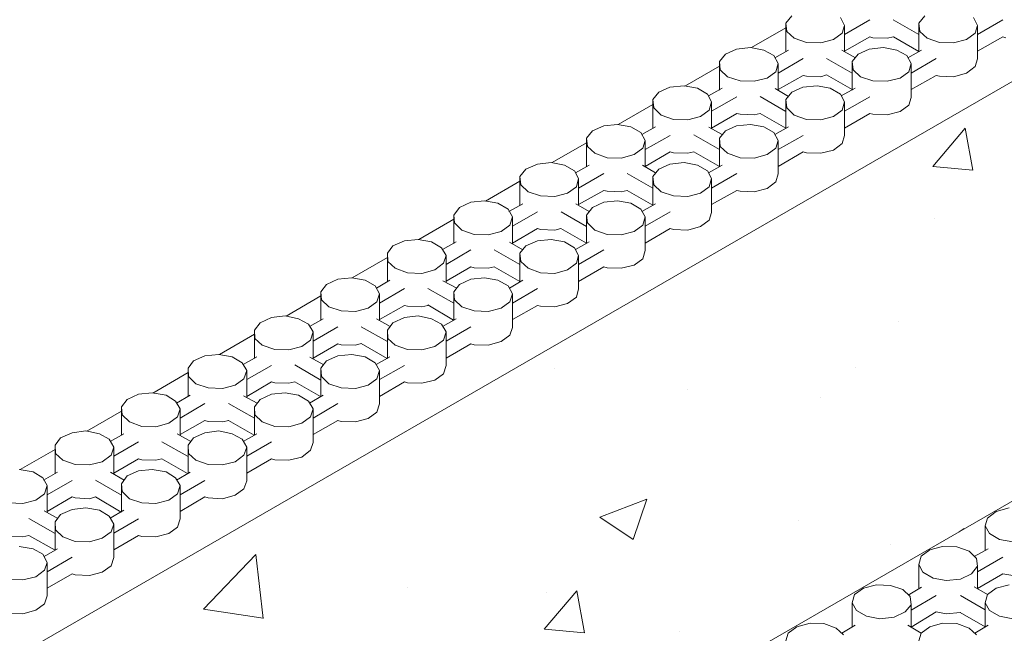
# Model space of a CAD drawing. Units: inches. Extents: x 641.2 to 698, y 170.8 to 244.1.
# Drawn here: x 645.9 to 652.3, y 204.7 to 208.6 of the extents above; entities that cross this region are included whole.
import ezdxf

# ---------------------------------------------------------------- set-up
doc = ezdxf.new("R2010")
doc.units = ezdxf.units.IN
doc.header["$LTSCALE"] = 2
doc.header["$MEASUREMENT"] = 0
doc.layers.add('B', color=1, linetype='Continuous')
doc.layers.add('CONCRETE', color=251, linetype='Continuous')

msp = doc.modelspace()

# ---------------------------------------------------------------- hatches: boundary and pattern name
at = {"layer": 'CONCRETE', "lineweight": 0}
h = msp.add_hatch(dxfattribs=at)
h.set_pattern_fill('AR-CONC', color=256, scale=0.431281, style=0)
h.set_pattern_definition([(50, (239.664, 131.997), (3.093407, -0.270638), [0.32346, -3.558069]), (355, (239.664, 131.997), (-0.598408, 3.244062), [0.258769, -2.846455]), (100.4514, (239.9218, 131.9744), (2.495001, 2.973422), [0.2749, -3.023893]), (46.1842, (239.664, 132.8595), (4.60281, -0.713852), [0.48519, -5.337103]), (96.6356, (240.0476, 132.8), (4.031023, 4.201186), [0.41235, -4.53584]), (351.1842, (239.664, 132.8595), (4.03102, 4.20119), [0.388153, -4.269683]), (21, (240.0953, 132.644), (2.574347, -1.736419), [0.32346, -3.558069]), (326, (240.0953, 132.644), (1.049373, 3.127435), [0.258769, -2.846455]), (71.4514, (240.3098, 132.4992), (3.623721, 1.391013), [0.2749, -3.023893]), (37.5, (239.664, 131.997), (0.0524432, 1.4357082), [0, -2.8119525, 0, -2.889583, 0, -2.857237]), (7.5, (239.664, 131.997), (1.134569, 1.701023), [0, -1.6474937, 0, -2.7472604, 0, -1.0889847]), (327.5, (238.7023, 131.997), (2.302275, -0.097275), [0, -1.078203, 0, -3.363992, 0, -4.463759]), (317.5, (238.271, 131.997), (2.5151715, 0.431734), [0, -1.401663, 0, -2.234036, 0, -3.169916])])
h.paths.add_polyline_path([(643.8964, 203.3437), (644.6943, 202.8823), (644.3179, 202.4506), (645.8203, 202.8858), (645.4403, 202.4506), (646.2347, 201.9947), (648.9904, 203.586), (649.012, 203.5998), (649.012, 203.5984), (664.1641, 212.3478), (666.8856, 213.9192), (666.9071, 213.9331), (666.9071, 213.9317), (682.0592, 222.681), (681.2649, 223.1369), (681.6448, 223.5721), (680.1424, 223.1369), (680.5189, 223.5687), (679.6952, 224.0105), (661.798, 213.6807), (661.8, 213.6772)])

# ---------------------------------------------------------------- linework, layer by layer
at = {"layer": 'B', "lineweight": 0}
for p, q in [((661.8, 213.6772), (643.8877, 203.3387)), ((664.1641, 212.3478), (646.2347, 201.9947)), ((650.8939, 208.6213), (650.8556, 208.5742)), ((651.2061, 208.6095), (651.2326, 208.5595)), ((651.748, 208.6213), (651.7097, 208.5742)), ((652.0602, 208.6095), (652.0867, 208.5595)), ((650.8556, 208.5742), (650.8615, 208.5212)), ((650.8556, 208.5742), (650.8556, 208.3916)), ((651.2326, 208.5595), (651.2179, 208.5094)), ((651.2326, 208.5006), (651.3946, 208.5948)), ((651.2326, 208.3916), (651.2326, 208.5595)), ((651.5448, 208.5948), (651.7097, 208.5006)), ((651.7097, 208.3916), (651.7097, 208.5742)), ((651.7097, 208.5742), (651.7156, 208.5212)), ((652.0867, 208.5595), (652.072, 208.5094)), ((652.0867, 208.5006), (652.2487, 208.5948)), ((652.0867, 208.3445), (652.0867, 208.5595)), ((650.8556, 208.5449), (650.6341, 208.417)), ((650.9087, 208.477), (650.8615, 208.5212)), ((651.2179, 208.5094), (651.1619, 208.4682)), ((651.2326, 208.3945), (651.3946, 208.4858)), ((651.3946, 208.4858), (651.4152, 208.4799)), ((651.5065, 208.477), (651.5478, 208.4858)), ((651.5478, 208.4858), (651.7097, 208.3916)), ((651.7627, 208.477), (651.7156, 208.5212)), ((652.072, 208.5094), (652.016, 208.4682)), ((652.0867, 208.3945), (652.2487, 208.4858)), ((652.2487, 208.4858), (652.2693, 208.4799)), ((650.9882, 208.4505), (650.9087, 208.477)), ((651.0795, 208.4475), (650.9882, 208.4505)), ((651.1619, 208.4682), (651.0795, 208.4475)), ((651.4152, 208.4799), (651.5065, 208.477)), ((651.8423, 208.4505), (651.7627, 208.477)), ((651.9336, 208.4475), (651.8423, 208.4505)), ((652.016, 208.4682), (651.9336, 208.4475)), ((650.4669, 208.3739), (650.4286, 208.3268)), ((650.5376, 208.4063), (650.4669, 208.3739)), ((650.6289, 208.4181), (650.5376, 208.4063)), ((650.7143, 208.4004), (650.6289, 208.4181)), ((650.7791, 208.3651), (650.7143, 208.4004)), ((650.7791, 208.3651), (650.8056, 208.315)), ((650.8733, 208.4004), (650.785, 208.3504)), ((651.3033, 208.3504), (651.215, 208.4004)), ((651.321, 208.3739), (651.2827, 208.3268)), ((651.3917, 208.4063), (651.321, 208.3739)), ((651.483, 208.4181), (651.3917, 208.4063)), ((651.5684, 208.4004), (651.483, 208.4181)), ((651.6332, 208.3651), (651.5684, 208.4004)), ((651.6332, 208.3651), (651.6597, 208.315)), ((651.7274, 208.4004), (651.6391, 208.3504)), ((650.4286, 208.2984), (650.2061, 208.17)), ((650.4286, 208.3268), (650.4345, 208.2738)), ((650.4286, 208.3268), (650.4286, 208.1442)), ((650.8056, 208.315), (650.7908, 208.262)), ((650.8056, 208.2532), (650.9676, 208.3474)), ((650.8056, 208.1442), (650.8056, 208.315)), ((651.1178, 208.3474), (651.2827, 208.2532)), ((651.2827, 208.3268), (651.2886, 208.2738)), ((651.2827, 208.3268), (651.2827, 208.1442)), ((651.6597, 208.315), (651.6449, 208.262)), ((651.6597, 208.2532), (651.8217, 208.3474)), ((651.6597, 208.0971), (651.6597, 208.315)), ((652.016, 208.2532), (652.072, 208.2944)), ((652.072, 208.2944), (652.0867, 208.3445)), ((650.4816, 208.2296), (650.4345, 208.2738)), ((650.7908, 208.262), (650.7349, 208.2208)), ((650.8056, 208.1471), (650.9676, 208.2384)), ((650.9676, 208.2384), (650.9882, 208.2325)), ((650.9882, 208.2325), (651.0795, 208.2296)), ((651.0795, 208.2296), (651.1178, 208.2414)), ((651.1178, 208.2414), (651.2827, 208.1471)), ((651.3357, 208.2296), (651.2886, 208.2738)), ((651.6449, 208.262), (651.589, 208.2208)), ((651.6597, 208.1471), (651.8217, 208.2384)), ((651.8217, 208.2384), (651.8423, 208.2325)), ((651.8423, 208.2325), (651.9336, 208.2296)), ((651.9336, 208.2296), (652.016, 208.2532)), ((650.2018, 208.1707), (650.1105, 208.1619)), ((650.2872, 208.156), (650.2018, 208.1707)), ((650.5611, 208.2031), (650.4816, 208.2296)), ((650.6524, 208.2002), (650.5611, 208.2031)), ((650.7349, 208.2208), (650.6524, 208.2002)), ((651.0559, 208.1707), (650.9646, 208.1619)), ((651.1413, 208.156), (651.0559, 208.1707)), ((651.4152, 208.2031), (651.3357, 208.2296)), ((651.5065, 208.2002), (651.4152, 208.2031)), ((651.589, 208.2208), (651.5065, 208.2002)), ((650.0398, 208.1295), (650.0015, 208.0823)), ((650.1105, 208.1619), (650.0398, 208.1295)), ((650.352, 208.1177), (650.2872, 208.156)), ((650.352, 208.1177), (650.3785, 208.0676)), ((650.4463, 208.156), (650.3579, 208.1059)), ((650.8733, 208.103), (650.7879, 208.153)), ((650.8939, 208.1295), (650.8556, 208.0823)), ((650.9646, 208.1619), (650.8939, 208.1295)), ((651.2061, 208.1177), (651.1413, 208.156)), ((651.2061, 208.1177), (651.2326, 208.0676)), ((651.3004, 208.156), (651.212, 208.1059)), ((650.0015, 208.0519), (649.7779, 207.9228)), ((650.0015, 207.8968), (650.0015, 208.0823)), ((650.0015, 208.0823), (650.0074, 208.0293)), ((650.3785, 208.0676), (650.3638, 208.0146)), ((650.3785, 208.0087), (650.5405, 208.1)), ((650.3785, 207.8968), (650.3785, 208.0676)), ((650.6907, 208.103), (650.8556, 208.0058)), ((650.8556, 208.0823), (650.8615, 208.0293)), ((650.8556, 208.0823), (650.8556, 207.8968)), ((651.2326, 208.0676), (651.2179, 208.0146)), ((651.2326, 208.0087), (651.3946, 208.1)), ((651.2326, 207.8526), (651.2326, 208.0676)), ((651.589, 208.0058), (651.6449, 208.047)), ((651.6449, 208.047), (651.6597, 208.0971)), ((650.0546, 207.9822), (650.0074, 208.0293)), ((650.1341, 207.9557), (650.0546, 207.9822)), ((650.3638, 208.0146), (650.3078, 207.9734)), ((650.3785, 207.8997), (650.5405, 207.994)), ((650.5405, 207.994), (650.5611, 207.9881)), ((650.5611, 207.9881), (650.6524, 207.9852)), ((650.6524, 207.9852), (650.6907, 207.994)), ((650.6907, 207.994), (650.8556, 207.8997)), ((650.9087, 207.9822), (650.8615, 208.0293)), ((650.9882, 207.9557), (650.9087, 207.9822)), ((651.2179, 208.0146), (651.1619, 207.9734)), ((651.2326, 207.8997), (651.3946, 207.994)), ((651.3946, 207.994), (651.4152, 207.9881)), ((651.4152, 207.9881), (651.5065, 207.9852)), ((651.5065, 207.9852), (651.589, 208.0058)), ((649.6864, 207.9145), (649.6128, 207.8821)), ((649.7748, 207.9233), (649.6864, 207.9145)), ((649.8602, 207.9086), (649.7748, 207.9233)), ((650.2254, 207.9528), (650.1341, 207.9557)), ((650.3078, 207.9734), (650.2254, 207.9528)), ((650.5376, 207.9145), (650.4669, 207.8821)), ((650.6289, 207.9233), (650.5376, 207.9145)), ((650.7143, 207.9086), (650.6289, 207.9233)), ((651.0795, 207.9528), (650.9882, 207.9557)), ((651.1619, 207.9734), (651.0795, 207.9528)), ((649.6128, 207.8821), (649.5745, 207.835)), ((649.925, 207.8703), (649.8602, 207.9086)), ((649.925, 207.8703), (649.9515, 207.8202)), ((650.0192, 207.9086), (649.9309, 207.8585)), ((649.9515, 207.7613), (650.1135, 207.8526)), ((650.2637, 207.8556), (650.4286, 207.7613)), ((650.4463, 207.8585), (650.3609, 207.9056)), ((650.4669, 207.8821), (650.4286, 207.835)), ((650.7791, 207.8703), (650.7143, 207.9086)), ((650.7791, 207.8703), (650.8056, 207.8202)), ((650.8733, 207.9086), (650.785, 207.8585)), ((650.8056, 207.7613), (650.9676, 207.8526)), ((651.2179, 207.7996), (651.2326, 207.8526)), ((649.5745, 207.8053), (649.3534, 207.6777)), ((649.5804, 207.7819), (649.5745, 207.835)), ((649.5745, 207.835), (649.5745, 207.6524)), ((649.9515, 207.8202), (649.9368, 207.7702)), ((649.9515, 207.6494), (649.9515, 207.8202)), ((650.4286, 207.6524), (650.4286, 207.835)), ((650.4286, 207.835), (650.4345, 207.7819)), ((650.8056, 207.8202), (650.7908, 207.7702)), ((650.8056, 207.6052), (650.8056, 207.8202)), ((651.1619, 207.7584), (651.2179, 207.7996)), ((649.6275, 207.7378), (649.5804, 207.7819)), ((649.707, 207.7083), (649.6275, 207.7378)), ((649.8808, 207.7289), (649.7983, 207.7054)), ((649.9368, 207.7702), (649.8808, 207.7289)), ((649.9515, 207.6524), (650.1135, 207.7466)), ((650.1135, 207.7466), (650.1341, 207.7407)), ((650.1341, 207.7407), (650.2254, 207.7378)), ((650.2254, 207.7378), (650.2637, 207.7466)), ((650.2637, 207.7466), (650.4286, 207.6524)), ((650.4816, 207.7378), (650.4345, 207.7819)), ((650.5611, 207.7083), (650.4816, 207.7378)), ((650.7349, 207.7289), (650.6524, 207.7054)), ((650.7908, 207.7702), (650.7349, 207.7289)), ((650.8056, 207.6524), (650.9676, 207.7466)), ((650.9676, 207.7466), (650.9882, 207.7407)), ((650.9882, 207.7407), (651.0795, 207.7378)), ((651.0795, 207.7378), (651.1619, 207.7584)), ((649.2594, 207.6671), (649.1857, 207.6347)), ((649.3477, 207.6789), (649.2594, 207.6671)), ((649.4331, 207.6612), (649.3477, 207.6789)), ((649.4979, 207.6258), (649.4331, 207.6612)), ((649.5922, 207.6612), (649.5038, 207.6111)), ((649.7983, 207.7054), (649.707, 207.7083)), ((650.0192, 207.6111), (649.9338, 207.6612)), ((650.1105, 207.6671), (650.0398, 207.6347)), ((650.2018, 207.6789), (650.1105, 207.6671)), ((650.2872, 207.6612), (650.2018, 207.6789)), ((650.352, 207.6258), (650.2872, 207.6612)), ((650.4463, 207.6612), (650.3579, 207.6111)), ((650.6524, 207.7054), (650.5611, 207.7083)), ((649.1857, 207.6347), (649.1475, 207.5876)), ((649.4979, 207.6258), (649.5244, 207.5758)), ((649.5244, 207.5139), (649.6864, 207.6082)), ((649.8366, 207.6082), (650.0015, 207.5139)), ((650.0398, 207.6347), (650.0015, 207.5876)), ((650.352, 207.6258), (650.3785, 207.5758)), ((650.3785, 207.5139), (650.5405, 207.6082)), ((650.7908, 207.5552), (650.8056, 207.6052)), ((649.1475, 207.5588), (648.9255, 207.4306)), ((649.1475, 207.5876), (649.1533, 207.5345)), ((649.1475, 207.5876), (649.1475, 207.405)), ((649.2005, 207.4904), (649.1533, 207.5345)), ((649.5244, 207.5758), (649.5097, 207.5228)), ((649.5244, 207.405), (649.5244, 207.5758)), ((650.0015, 207.5876), (650.0074, 207.5345)), ((650.0015, 207.5876), (650.0015, 207.405)), ((650.0546, 207.4904), (650.0074, 207.5345)), ((650.3785, 207.5758), (650.3638, 207.5228)), ((650.3785, 207.3578), (650.3785, 207.5758)), ((650.7349, 207.511), (650.7908, 207.5552)), ((649.28, 207.4639), (649.2005, 207.4904)), ((649.4537, 207.4815), (649.3713, 207.4609)), ((649.5097, 207.5228), (649.4537, 207.4815)), ((649.5244, 207.4079), (649.6864, 207.4992)), ((649.6864, 207.4992), (649.707, 207.4933)), ((649.707, 207.4933), (649.7983, 207.4904)), ((649.7983, 207.4904), (649.8366, 207.4992)), ((649.8366, 207.4992), (650.0015, 207.405)), ((650.1341, 207.4639), (650.0546, 207.4904)), ((650.3078, 207.4815), (650.2254, 207.4609)), ((650.3638, 207.5228), (650.3078, 207.4815)), ((650.3785, 207.4079), (650.5405, 207.4992)), ((650.5405, 207.4992), (650.5611, 207.4933)), ((650.5611, 207.4933), (650.6524, 207.4904)), ((650.6524, 207.4904), (650.7349, 207.511)), ((648.8323, 207.4226), (648.7587, 207.3902)), ((648.9207, 207.4315), (648.8323, 207.4226)), ((649.0061, 207.4167), (648.9207, 207.4315)), ((649.0709, 207.3785), (649.0061, 207.4167)), ((649.1651, 207.4138), (649.0768, 207.3637)), ((649.3713, 207.4609), (649.28, 207.4639)), ((649.5922, 207.3637), (649.5068, 207.4138)), ((649.6864, 207.4226), (649.6128, 207.3902)), ((649.7748, 207.4315), (649.6864, 207.4226)), ((649.8602, 207.4167), (649.7748, 207.4315)), ((649.925, 207.3785), (649.8602, 207.4167)), ((650.0192, 207.4138), (649.9309, 207.3637)), ((650.2254, 207.4609), (650.1341, 207.4639)), ((648.7587, 207.3902), (648.7233, 207.3402)), ((649.0709, 207.3785), (649.1003, 207.3284)), ((649.1003, 207.2695), (649.2594, 207.3608)), ((649.4125, 207.3608), (649.5745, 207.2665)), ((649.6128, 207.3902), (649.5745, 207.3402)), ((649.925, 207.3785), (649.9515, 207.3284)), ((649.9515, 207.2695), (650.1135, 207.3608)), ((650.3638, 207.3078), (650.3785, 207.3578)), ((648.7233, 207.314), (648.4973, 207.1834)), ((648.7263, 207.2901), (648.7233, 207.3402)), ((648.7233, 207.3402), (648.7233, 207.1576)), ((648.7734, 207.243), (648.7263, 207.2901)), ((649.1003, 207.3284), (649.0827, 207.2754)), ((649.1003, 207.1576), (649.1003, 207.3284)), ((649.5804, 207.2901), (649.5745, 207.3402)), ((649.5745, 207.3402), (649.5745, 207.1576)), ((649.6275, 207.243), (649.5804, 207.2901)), ((649.9515, 207.3284), (649.9368, 207.2754)), ((649.9515, 207.1134), (649.9515, 207.3284)), ((650.3078, 207.2665), (650.3638, 207.3078)), ((648.8529, 207.2165), (648.7734, 207.243)), ((649.0267, 207.2341), (648.9442, 207.2135)), ((649.0827, 207.2754), (649.0267, 207.2341)), ((649.1003, 207.1605), (649.2594, 207.2548)), ((649.2594, 207.2548), (649.28, 207.2489)), ((649.28, 207.2489), (649.3713, 207.243)), ((649.3713, 207.243), (649.4096, 207.2548)), ((649.4096, 207.2548), (649.5745, 207.1605)), ((649.707, 207.2165), (649.6275, 207.243)), ((649.8808, 207.2341), (649.7983, 207.2135)), ((649.9368, 207.2754), (649.8808, 207.2341)), ((649.9515, 207.1605), (650.1135, 207.2548)), ((650.1135, 207.2548), (650.1341, 207.2489)), ((650.1341, 207.2489), (650.2254, 207.243)), ((650.2254, 207.243), (650.3078, 207.2665)), ((648.4053, 207.1752), (648.3316, 207.1428)), ((648.4936, 207.1841), (648.4053, 207.1752)), ((648.579, 207.1693), (648.4936, 207.1841)), ((648.6438, 207.1311), (648.579, 207.1693)), ((648.7381, 207.1693), (648.6497, 207.1193)), ((648.9442, 207.2135), (648.8529, 207.2165)), ((649.1651, 207.1163), (649.0797, 207.1664)), ((649.2594, 207.1752), (649.1857, 207.1428)), ((649.3477, 207.1841), (649.2594, 207.1752)), ((649.4331, 207.1693), (649.3477, 207.1841)), ((649.4979, 207.1311), (649.4331, 207.1693)), ((649.5922, 207.1693), (649.5038, 207.1193)), ((649.7983, 207.2135), (649.707, 207.2165)), ((648.3316, 207.1428), (648.2963, 207.0957)), ((648.2992, 207.0427), (648.2963, 207.0957)), ((648.2963, 207.0957), (648.2963, 206.9131)), ((648.6438, 207.1311), (648.6733, 207.081)), ((648.6733, 207.0221), (648.8323, 207.1163)), ((648.9825, 207.1163), (649.1475, 207.0221)), ((649.1857, 207.1428), (649.1475, 207.0957)), ((649.1533, 207.0427), (649.1475, 207.0957)), ((649.1475, 207.0957), (649.1475, 206.9102)), ((649.4979, 207.1311), (649.5244, 207.081)), ((649.5244, 207.0221), (649.6864, 207.1163)), ((649.9368, 207.0604), (649.9515, 207.1134)), ((648.2963, 207.0674), (648.0691, 206.9362)), ((648.3464, 206.9985), (648.2992, 207.0427)), ((648.6556, 207.0309), (648.5997, 206.9897)), ((648.6733, 207.081), (648.6556, 207.0309)), ((648.6733, 206.9102), (648.6733, 207.081)), ((649.2005, 206.9985), (649.1533, 207.0427)), ((649.5097, 207.0309), (649.4537, 206.9897)), ((649.5244, 207.081), (649.5097, 207.0309)), ((649.5244, 206.866), (649.5244, 207.081)), ((649.8808, 207.0191), (649.9368, 207.0604)), ((648.4259, 206.9691), (648.3464, 206.9985)), ((648.5172, 206.9661), (648.4259, 206.9691)), ((648.5997, 206.9897), (648.5172, 206.9661)), ((648.6733, 206.9161), (648.8323, 207.0074)), ((648.8323, 207.0074), (648.8529, 207.0015)), ((648.8529, 207.0015), (648.9442, 206.9985)), ((648.9442, 206.9985), (648.9825, 207.0074)), ((648.9825, 207.0074), (649.1475, 206.9131)), ((649.28, 206.9691), (649.2005, 206.9985)), ((649.3713, 206.9661), (649.28, 206.9691)), ((649.4537, 206.9897), (649.3713, 206.9661)), ((649.5244, 206.9131), (649.6864, 207.0074)), ((649.6864, 207.0074), (649.707, 207.0015)), ((649.707, 207.0015), (649.7983, 206.9985)), ((649.7983, 206.9985), (649.8808, 207.0191)), ((647.9782, 206.9278), (647.9046, 206.8954)), ((648.0666, 206.9367), (647.9782, 206.9278)), ((648.152, 206.922), (648.0666, 206.9367)), ((648.2168, 206.8866), (648.152, 206.922)), ((648.311, 206.922), (648.2256, 206.8719)), ((648.741, 206.8719), (648.6527, 206.919)), ((648.8323, 206.9278), (648.7587, 206.8954)), ((648.9207, 206.9367), (648.8323, 206.9278)), ((649.0061, 206.922), (648.9207, 206.9367)), ((649.0709, 206.8866), (649.0061, 206.922)), ((649.1651, 206.922), (649.0797, 206.8719)), ((647.9046, 206.8954), (647.8693, 206.8483)), ((647.8722, 206.7953), (647.8693, 206.8483)), ((647.8693, 206.8483), (647.8693, 206.6657)), ((648.2168, 206.8866), (648.2462, 206.8336)), ((648.2462, 206.7747), (648.4053, 206.8689)), ((648.5555, 206.8689), (648.7233, 206.7747)), ((648.7587, 206.8954), (648.7233, 206.8483)), ((648.7263, 206.7953), (648.7233, 206.8483)), ((648.7233, 206.8483), (648.7233, 206.6657)), ((649.0709, 206.8866), (649.1003, 206.8336)), ((649.1003, 206.7747), (649.2594, 206.8689)), ((649.5097, 206.813), (649.5244, 206.866)), ((647.8693, 206.8209), (647.6446, 206.6912)), ((647.9193, 206.7511), (647.8722, 206.7953)), ((648.2286, 206.7835), (648.1726, 206.7423)), ((648.2462, 206.8336), (648.2286, 206.7835)), ((648.2462, 206.6628), (648.2462, 206.8336)), ((648.7734, 206.7511), (648.7263, 206.7953)), ((649.0827, 206.7835), (649.0267, 206.7423)), ((649.1003, 206.8336), (649.0827, 206.7835)), ((649.1003, 206.6186), (649.1003, 206.8336)), ((649.4537, 206.7718), (649.5097, 206.813)), ((647.9988, 206.7246), (647.9193, 206.7511)), ((648.0901, 206.7217), (647.9988, 206.7246)), ((648.1726, 206.7423), (648.0901, 206.7217)), ((648.2462, 206.6687), (648.4053, 206.76)), ((648.4053, 206.76), (648.4259, 206.7541)), ((648.4259, 206.7541), (648.5172, 206.7511)), ((648.5172, 206.7511), (648.5555, 206.76)), ((648.5555, 206.7629), (648.7204, 206.6657)), ((648.8529, 206.7246), (648.7734, 206.7511)), ((648.9442, 206.7217), (648.8529, 206.7246)), ((649.0267, 206.7423), (648.9442, 206.7217)), ((649.1003, 206.6687), (649.2594, 206.76)), ((649.2594, 206.76), (649.28, 206.7541)), ((649.28, 206.7541), (649.3713, 206.7511)), ((649.3713, 206.7511), (649.4537, 206.7718)), ((647.5512, 206.6834), (647.4775, 206.6481)), ((647.6395, 206.6922), (647.5512, 206.6834)), ((647.7249, 206.6746), (647.6395, 206.6922)), ((647.7897, 206.6392), (647.7249, 206.6746)), ((647.884, 206.6746), (647.7956, 206.6245)), ((648.314, 206.6245), (648.2256, 206.6746)), ((648.4053, 206.6834), (648.3316, 206.6481)), ((648.4936, 206.6922), (648.4053, 206.6834)), ((648.579, 206.6746), (648.4936, 206.6922)), ((648.6438, 206.6392), (648.579, 206.6746)), ((648.7381, 206.6746), (648.6497, 206.6245)), ((647.4775, 206.6481), (647.4422, 206.6009)), ((647.4452, 206.5479), (647.4422, 206.6009)), ((647.4422, 206.6009), (647.4422, 206.4183)), ((647.7897, 206.6392), (647.8192, 206.5892)), ((647.8192, 206.5892), (647.8015, 206.5361)), ((647.8192, 206.5302), (647.9782, 206.6215)), ((647.8192, 206.4183), (647.8192, 206.5892)), ((648.1284, 206.6215), (648.2963, 206.5273)), ((648.3316, 206.6481), (648.2963, 206.6009)), ((648.2992, 206.5479), (648.2963, 206.6009)), ((648.2963, 206.6009), (648.2963, 206.4183)), ((648.6438, 206.6392), (648.6733, 206.5892)), ((648.6733, 206.5892), (648.6556, 206.5361)), ((648.6733, 206.5302), (648.8323, 206.6215)), ((648.6733, 206.3742), (648.6733, 206.5892)), ((649.0827, 206.5685), (649.1003, 206.6186)), ((647.4422, 206.5743), (647.2166, 206.4441)), ((647.4923, 206.5037), (647.4452, 206.5479)), ((647.8015, 206.5361), (647.7456, 206.4949)), ((648.3464, 206.5037), (648.2992, 206.5479)), ((648.6556, 206.5361), (648.5997, 206.4949)), ((648.9442, 206.5037), (649.0267, 206.5273)), ((649.0267, 206.5273), (649.0827, 206.5685)), ((647.5718, 206.4772), (647.4923, 206.5037)), ((647.6631, 206.4743), (647.5718, 206.4772)), ((647.7456, 206.4949), (647.6631, 206.4743)), ((647.8192, 206.4213), (647.9782, 206.5126)), ((647.9782, 206.5126), (647.9988, 206.5067)), ((647.9988, 206.5067), (648.0901, 206.5037)), ((648.0901, 206.5037), (648.1284, 206.5155)), ((648.1284, 206.5155), (648.2934, 206.4183)), ((648.4259, 206.4772), (648.3464, 206.5037)), ((648.5172, 206.4743), (648.4259, 206.4772)), ((648.5997, 206.4949), (648.5172, 206.4743)), ((648.6733, 206.4213), (648.8323, 206.5126)), ((648.8323, 206.5126), (648.8529, 206.5067)), ((648.8529, 206.5067), (648.9442, 206.5037)), ((647.0505, 206.4036), (647.0152, 206.3565)), ((647.1241, 206.436), (647.0505, 206.4036)), ((647.2125, 206.4448), (647.1241, 206.436)), ((647.2979, 206.4301), (647.2125, 206.4448)), ((647.3627, 206.3918), (647.2979, 206.4301)), ((647.4569, 206.4301), (647.3686, 206.38)), ((647.8869, 206.3771), (647.7986, 206.4272)), ((647.9046, 206.4036), (647.8693, 206.3565)), ((647.9782, 206.436), (647.9046, 206.4036)), ((648.0666, 206.4448), (647.9782, 206.436)), ((648.152, 206.4301), (648.0666, 206.4448)), ((648.2168, 206.3918), (648.152, 206.4301)), ((648.311, 206.4301), (648.2227, 206.38)), ((647.0181, 206.3035), (647.0152, 206.3565)), ((647.0152, 206.3565), (647.0152, 206.1739)), ((647.3627, 206.3918), (647.3921, 206.3418)), ((647.3921, 206.3418), (647.3745, 206.2887)), ((647.3921, 206.2829), (647.5512, 206.3742)), ((647.3921, 206.1709), (647.3921, 206.3418)), ((647.7014, 206.3771), (647.8693, 206.2799)), ((647.8722, 206.3035), (647.8693, 206.3565)), ((647.8693, 206.3565), (647.8693, 206.1739)), ((648.2168, 206.3918), (648.2462, 206.3418)), ((648.2462, 206.3418), (648.2286, 206.2887)), ((648.2462, 206.2829), (648.4053, 206.3742)), ((648.2462, 206.1268), (648.2462, 206.3418)), ((648.6556, 206.3211), (648.6733, 206.3742)), ((647.0152, 206.3278), (646.7885, 206.1969)), ((647.0652, 206.2563), (647.0181, 206.3035)), ((647.3745, 206.2887), (647.3185, 206.2475)), ((647.9193, 206.2563), (647.8722, 206.3035)), ((648.2286, 206.2887), (648.1726, 206.2475)), ((648.5172, 206.2593), (648.5997, 206.2799)), ((648.5997, 206.2799), (648.6556, 206.3211)), ((647.1447, 206.2298), (647.0652, 206.2563)), ((647.236, 206.2269), (647.1447, 206.2298)), ((647.3185, 206.2475), (647.236, 206.2269)), ((647.3921, 206.1739), (647.5512, 206.2681)), ((647.5512, 206.2681), (647.5718, 206.2622)), ((647.5718, 206.2622), (647.6631, 206.2593)), ((647.6631, 206.2593), (647.7014, 206.2681)), ((647.7014, 206.2681), (647.8663, 206.1739)), ((647.9988, 206.2298), (647.9193, 206.2563)), ((648.0901, 206.2269), (647.9988, 206.2298)), ((648.1726, 206.2475), (648.0901, 206.2269)), ((648.2462, 206.1739), (648.4053, 206.2681)), ((648.4053, 206.2681), (648.4259, 206.2622)), ((648.4259, 206.2622), (648.5172, 206.2593)), ((646.6235, 206.1562), (646.5881, 206.1091)), ((646.6971, 206.1886), (646.6235, 206.1562)), ((646.7854, 206.1974), (646.6971, 206.1886)), ((646.8738, 206.1827), (646.7854, 206.1974)), ((646.9356, 206.1444), (646.8738, 206.1827)), ((646.9356, 206.1444), (646.9651, 206.0944)), ((647.0299, 206.1827), (646.9415, 206.1327)), ((647.4599, 206.1327), (647.3715, 206.1798)), ((647.4775, 206.1562), (647.4422, 206.1091)), ((647.5512, 206.1886), (647.4775, 206.1562)), ((647.6395, 206.1974), (647.5512, 206.1886)), ((647.7249, 206.1827), (647.6395, 206.1974)), ((647.7897, 206.1444), (647.7249, 206.1827)), ((647.7897, 206.1444), (647.8192, 206.0944)), ((647.884, 206.1827), (647.7956, 206.1327)), ((646.5881, 206.0813), (646.364, 205.9519)), ((646.5911, 206.0561), (646.5881, 206.1091)), ((646.5881, 206.1091), (646.5881, 205.9265)), ((646.9651, 206.0944), (646.9474, 206.0443)), ((646.9651, 206.0355), (647.1241, 206.1297)), ((646.9651, 205.9235), (646.9651, 206.0944)), ((647.2743, 206.1297), (647.4422, 206.0355)), ((647.4452, 206.0561), (647.4422, 206.1091)), ((647.4422, 206.1091), (647.4422, 205.9265)), ((647.8192, 206.0944), (647.8015, 206.0443)), ((647.8192, 206.0355), (647.9782, 206.1297)), ((647.8192, 205.8794), (647.8192, 206.0944)), ((648.2286, 206.0737), (648.2462, 206.1268)), ((646.6382, 206.0119), (646.5911, 206.0561)), ((646.9474, 206.0443), (646.8915, 206.0031)), ((646.9651, 205.9294), (647.1241, 206.0207)), ((647.1241, 206.0207), (647.1447, 206.0148)), ((647.236, 206.0119), (647.2773, 206.0207)), ((647.2743, 206.0207), (647.4393, 205.9265)), ((647.4923, 206.0119), (647.4452, 206.0561)), ((647.8015, 206.0443), (647.7456, 206.0031)), ((647.8192, 205.9294), (647.9782, 206.0207)), ((647.9782, 206.0207), (647.9988, 206.0148)), ((648.0901, 206.0119), (648.1726, 206.0325)), ((648.1726, 206.0325), (648.2286, 206.0737)), ((646.3584, 205.953), (646.27, 205.9412)), ((646.4467, 205.9353), (646.3584, 205.953)), ((646.7177, 205.9824), (646.6382, 206.0119)), ((646.809, 205.9795), (646.7177, 205.9824)), ((646.8915, 206.0031), (646.809, 205.9795)), ((647.2125, 205.953), (647.1241, 205.9412)), ((647.1447, 206.0148), (647.236, 206.0119)), ((647.2979, 205.9353), (647.2125, 205.953)), ((647.5718, 205.9824), (647.4923, 206.0119)), ((647.6631, 205.9795), (647.5718, 205.9824)), ((647.7456, 206.0031), (647.6631, 205.9795)), ((647.9988, 206.0148), (648.0901, 206.0119)), ((646.1964, 205.9088), (646.1611, 205.8617)), ((646.27, 205.9412), (646.1964, 205.9088)), ((646.5086, 205.9), (646.4467, 205.9353)), ((646.5086, 205.9), (646.538, 205.8499)), ((646.6028, 205.9353), (646.5145, 205.8853)), ((647.0328, 205.8853), (646.9445, 205.9353)), ((647.0505, 205.9088), (647.0152, 205.8617)), ((647.1241, 205.9412), (647.0505, 205.9088)), ((647.3627, 205.9), (647.2979, 205.9353)), ((647.3627, 205.9), (647.3921, 205.8499)), ((647.4569, 205.9353), (647.3686, 205.8853)), ((646.1611, 205.8347), (645.936, 205.7048)), ((646.164, 205.8087), (646.1611, 205.8617)), ((646.1611, 205.8617), (646.1611, 205.6791)), ((646.538, 205.8499), (646.5204, 205.7969)), ((646.538, 205.791), (646.6971, 205.8823)), ((646.538, 205.6762), (646.538, 205.8499)), ((646.8473, 205.8823), (647.0152, 205.7881)), ((647.0181, 205.8087), (647.0152, 205.8617)), ((647.0152, 205.8617), (647.0152, 205.6791)), ((647.3921, 205.8499), (647.3745, 205.7969)), ((647.3921, 205.791), (647.5512, 205.8823)), ((647.3921, 205.632), (647.3921, 205.8499)), ((647.7456, 205.7851), (647.8015, 205.8293)), ((647.8015, 205.8293), (647.8192, 205.8794)), ((646.2111, 205.7645), (646.164, 205.8087)), ((646.2907, 205.738), (646.2111, 205.7645)), ((646.5204, 205.7969), (646.4644, 205.7557)), ((646.538, 205.682), (646.6971, 205.7733)), ((646.6971, 205.7733), (646.7177, 205.7675)), ((646.7177, 205.7675), (646.809, 205.7645)), ((646.809, 205.7645), (646.8473, 205.7733)), ((646.8473, 205.7733), (647.0122, 205.6791)), ((647.0652, 205.7645), (647.0181, 205.8087)), ((647.1447, 205.738), (647.0652, 205.7645)), ((647.3745, 205.7969), (647.3185, 205.7557)), ((647.3921, 205.682), (647.5512, 205.7733)), ((647.5512, 205.7733), (647.5718, 205.7675)), ((647.5718, 205.7675), (647.6631, 205.7645)), ((647.6631, 205.7645), (647.7456, 205.7851)), ((646.0197, 205.6909), (645.9313, 205.7056)), ((646.382, 205.7351), (646.2907, 205.738)), ((646.4644, 205.7557), (646.382, 205.7351)), ((646.7854, 205.7056), (646.6971, 205.6968)), ((646.8738, 205.6909), (646.7854, 205.7056)), ((647.236, 205.7351), (647.1447, 205.738)), ((647.3185, 205.7557), (647.236, 205.7351)), ((646.0815, 205.6526), (646.0197, 205.6909)), ((646.0815, 205.6526), (646.111, 205.6025)), ((646.1758, 205.6879), (646.0874, 205.6379)), ((646.4202, 205.6379), (646.5881, 205.5407)), ((646.6058, 205.6379), (646.5174, 205.6879)), ((646.6235, 205.6644), (646.5881, 205.6143)), ((646.6971, 205.6968), (646.6235, 205.6644)), ((646.9356, 205.6526), (646.8738, 205.6909)), ((646.9356, 205.6526), (646.9651, 205.6025)), ((647.0299, 205.6879), (646.9415, 205.6379)), ((646.111, 205.6025), (646.0933, 205.5495)), ((646.111, 205.5436), (646.27, 205.6349)), ((646.111, 205.4317), (646.111, 205.6025)), ((646.5911, 205.5642), (646.5881, 205.6143)), ((646.5881, 205.6143), (646.5881, 205.4317)), ((646.9651, 205.6025), (646.9474, 205.5495)), ((646.9651, 205.5436), (647.1241, 205.6349)), ((646.9651, 205.3875), (646.9651, 205.6025)), ((647.3185, 205.5407), (647.3745, 205.5819)), ((647.3745, 205.5819), (647.3921, 205.632)), ((646.0933, 205.5495), (646.0374, 205.5083)), ((646.111, 205.4347), (646.27, 205.5289)), ((646.27, 205.5289), (646.2907, 205.523)), ((646.2907, 205.523), (646.382, 205.5171)), ((646.382, 205.5171), (646.4202, 205.5289)), ((646.4202, 205.5289), (646.5852, 205.4317)), ((646.6382, 205.5171), (646.5911, 205.5642)), ((646.7177, 205.4906), (646.6382, 205.5171)), ((646.9474, 205.5495), (646.8915, 205.5083)), ((646.9651, 205.4347), (647.1241, 205.5289)), ((647.1241, 205.5289), (647.1447, 205.523)), ((647.1447, 205.523), (647.236, 205.5171)), ((647.236, 205.5171), (647.3185, 205.5407)), ((645.9549, 205.4877), (645.8636, 205.4906)), ((646.0374, 205.5083), (645.9549, 205.4877)), ((646.27, 205.4494), (646.1964, 205.417)), ((646.3584, 205.4582), (646.27, 205.4494)), ((646.4467, 205.4435), (646.3584, 205.4582)), ((646.809, 205.4877), (646.7177, 205.4906)), ((646.8915, 205.5083), (646.809, 205.4877)), ((652.2899, 205.4582), (652.2075, 205.4347)), ((645.9932, 205.3905), (646.1611, 205.2933)), ((646.1787, 205.3905), (646.0904, 205.4405)), ((646.1964, 205.417), (646.1611, 205.3699)), ((646.5086, 205.4052), (646.4467, 205.4435)), ((646.5086, 205.4052), (646.538, 205.3551)), ((646.6028, 205.4435), (646.5145, 205.3934)), ((646.538, 205.2962), (646.6971, 205.3875)), ((646.9474, 205.3345), (646.9651, 205.3875)), ((652.1515, 205.3934), (652.1368, 205.3434)), ((652.2075, 205.4347), (652.1515, 205.3934)), ((646.164, 205.3168), (646.1611, 205.3699)), ((646.1611, 205.3699), (646.1611, 205.1873)), ((646.538, 205.3551), (646.5204, 205.3051)), ((646.538, 205.1401), (646.538, 205.3551)), ((646.8915, 205.2933), (646.9474, 205.3345)), ((652.0013, 205.3257), (651.9689, 205.3051)), ((652.1368, 205.3434), (652.1633, 205.2933)), ((652.1368, 205.3434), (652.1368, 205.1843)), ((645.8636, 205.2756), (645.9549, 205.2727)), ((645.9549, 205.2727), (645.9932, 205.2815)), ((645.9932, 205.2815), (646.1611, 205.1873)), ((646.2111, 205.2727), (646.164, 205.3168)), ((646.2907, 205.2432), (646.2111, 205.2727)), ((646.4644, 205.2638), (646.382, 205.2403)), ((646.5204, 205.3051), (646.4644, 205.2638)), ((646.538, 205.1902), (646.6971, 205.2815)), ((646.6971, 205.2815), (646.7177, 205.2756)), ((646.7177, 205.2756), (646.809, 205.2727)), ((646.809, 205.2727), (646.8915, 205.2933)), ((652.2281, 205.255), (652.1633, 205.2933)), ((646.0197, 205.1961), (645.9313, 205.2108)), ((646.0815, 205.1608), (646.0197, 205.1961)), ((646.1758, 205.1961), (646.0904, 205.146)), ((646.382, 205.2403), (646.2907, 205.2432)), ((651.8629, 205.2108), (651.7804, 205.1902)), ((651.9542, 205.2079), (651.8629, 205.2108)), ((652.0337, 205.1814), (651.9542, 205.2079)), ((652.1545, 205.1961), (652.0661, 205.146)), ((652.3135, 205.2403), (652.2281, 205.255)), ((646.0815, 205.1608), (646.111, 205.1077)), ((646.111, 205.0488), (646.27, 205.1431)), ((646.5204, 205.0871), (646.538, 205.1401)), ((651.7245, 205.149), (651.7097, 205.096)), ((651.7804, 205.1902), (651.7245, 205.149)), ((652.0808, 205.1342), (652.0337, 205.1814)), ((652.0867, 205.0842), (652.0808, 205.1342)), ((652.0867, 205.0488), (652.2487, 205.1431)), ((646.111, 205.1077), (646.0933, 205.0577)), ((646.111, 204.8927), (646.111, 205.1077)), ((646.4644, 205.0459), (646.5204, 205.0871)), ((651.7097, 205.096), (651.7362, 205.0459)), ((651.7097, 205.096), (651.7097, 204.9399)), ((652.0867, 205.0842), (652.0484, 205.0341)), ((652.0867, 204.9399), (652.0867, 205.0842)), ((646.0374, 205.0164), (645.9549, 204.9958)), ((646.0933, 205.0577), (646.0374, 205.0164)), ((646.111, 204.9428), (646.27, 205.0341)), ((646.27, 205.0341), (646.2907, 205.0282)), ((646.2907, 205.0282), (646.382, 205.0253)), ((646.382, 205.0253), (646.4644, 205.0459)), ((651.801, 205.0076), (651.7362, 205.0459)), ((651.8864, 204.9929), (651.801, 205.0076)), ((652.0484, 205.0341), (651.9777, 205.0017)), ((652.0867, 204.9399), (652.2487, 205.0341)), ((652.2487, 205.0341), (652.3135, 205.0253)), ((645.9549, 204.9958), (645.8636, 204.9988)), ((651.3534, 204.9428), (651.2974, 204.9016)), ((651.4388, 204.9634), (651.3534, 204.9428)), ((651.5271, 204.9605), (651.4388, 204.9634)), ((651.6067, 204.934), (651.5271, 204.9605)), ((651.7274, 204.9487), (651.642, 204.8986)), ((651.9777, 205.0017), (651.8864, 204.9929)), ((652.1515, 204.9016), (652.0661, 204.9516)), ((652.2075, 204.9428), (652.1515, 204.9016)), ((652.2899, 204.9634), (652.2075, 204.9428)), ((646.0933, 204.8427), (646.111, 204.8927)), ((651.2974, 204.9016), (651.2827, 204.8486)), ((651.6538, 204.8898), (651.6067, 204.934)), ((651.6597, 204.8368), (651.6538, 204.8898)), ((651.6597, 204.8014), (651.8217, 204.8957)), ((651.9777, 204.8957), (652.1368, 204.8044)), ((652.1515, 204.9016), (652.1368, 204.8486)), ((646.0374, 204.8014), (646.0933, 204.8427)), ((651.2827, 204.8486), (651.3092, 204.7985)), ((651.2827, 204.8486), (651.2827, 204.6925)), ((651.6597, 204.8368), (651.6214, 204.7897)), ((651.6597, 204.6925), (651.6597, 204.8368)), ((652.1368, 204.8486), (652.1633, 204.7985)), ((652.1368, 204.8486), (652.1368, 204.6925)), ((645.8636, 204.7808), (645.9549, 204.7779)), ((645.9549, 204.7779), (646.0374, 204.8014)), ((651.374, 204.7632), (651.3092, 204.7985)), ((651.4594, 204.7455), (651.374, 204.7632)), ((651.5507, 204.7573), (651.4594, 204.7455)), ((651.6214, 204.7897), (651.5507, 204.7573)), ((651.6597, 204.6925), (651.8217, 204.7897)), ((651.8217, 204.7897), (651.8864, 204.7779)), ((651.8864, 204.7779), (651.9777, 204.7867)), ((651.9748, 204.7867), (652.1368, 204.6954)), ((652.2281, 204.7632), (652.1633, 204.7985)), ((652.3135, 204.7455), (652.2281, 204.7632)), ((650.9263, 204.6954), (650.8704, 204.6542)), ((651.0117, 204.719), (650.9263, 204.6954)), ((651.1001, 204.716), (651.0117, 204.719)), ((651.1796, 204.6866), (651.1001, 204.716)), ((651.3004, 204.7043), (651.215, 204.6542)), ((651.7245, 204.6542), (651.6391, 204.7043)), ((651.7804, 204.6954), (651.7245, 204.6542)), ((651.8629, 204.719), (651.7804, 204.6954)), ((651.9542, 204.716), (651.8629, 204.719)), ((652.0337, 204.6866), (651.9542, 204.716)), ((652.1545, 204.7043), (652.069, 204.6542)), ((650.8704, 204.6542), (650.8556, 204.6041)), ((651.2267, 204.6424), (651.1796, 204.6866)), ((651.7245, 204.6542), (651.7097, 204.6041)), ((652.0808, 204.6424), (652.0337, 204.6866))]:
    msp.add_line(p, q, dxfattribs=at)

doc.saveas('drawing.dxf')
